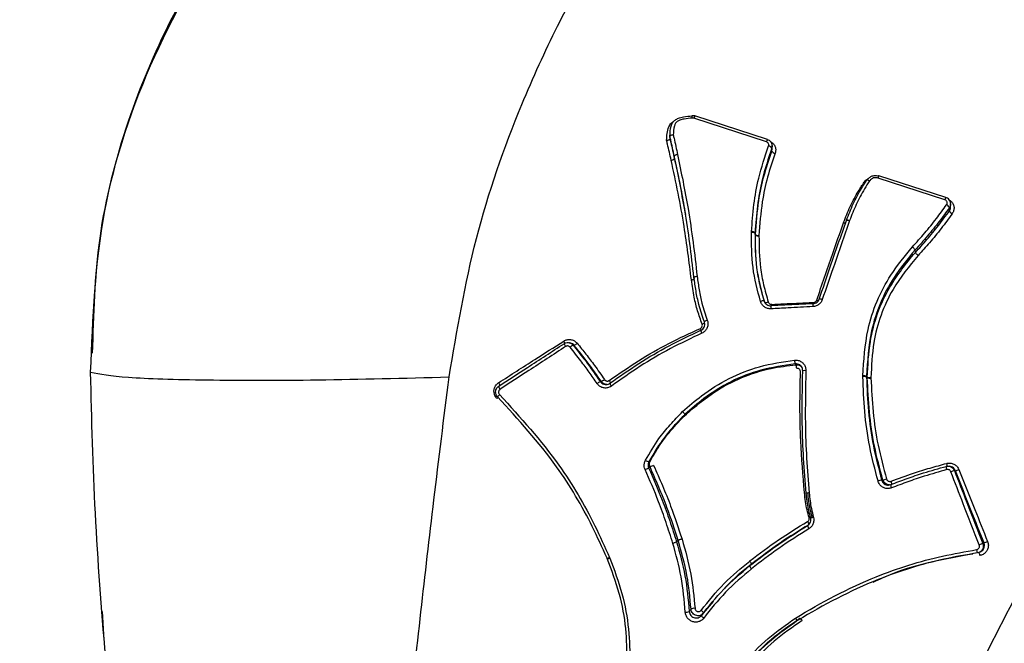
# Model space of a CAD drawing. Units: millimetres. Extents: x -2842 to 3268, y -2881 to 3229.
# Drawn here: x -861 to -833, y 508 to 526 of the extents above; entities that cross this region are included whole.
import ezdxf

# ---------------------------------------------------------------- set-up
doc = ezdxf.new("R2010")
doc.units = ezdxf.units.MM

msp = doc.modelspace()

# ---------------------------------------------------------------- linework, layer by layer
at = {"color": 7, "linetype": 'Continuous', "lineweight": 25}
for p, q in [((-839.435, 522.549), (-841.549, 523.236)), ((-839.404, 522.614), (-841.518, 523.301)), ((-842.24, 522.63), (-842.244, 522.713)), ((-839.267, 522.43), (-839.277, 522.368)), ((-839.277, 522.276), (-839.266, 522.338)), ((-839.266, 522.338), (-839.267, 522.43)), ((-842.111, 522.058), (-842.117, 522.135)), ((-834.248, 520.863), (-836.191, 521.495)), ((-834.217, 520.928), (-836.169, 521.563)), ((-834.08, 520.651), (-834.08, 520.743)), ((-837.195, 520.194), (-837.192, 520.202)), ((-837.11, 520.262), (-837.11, 520.265)), ((-837.016, 520.259), (-837.017, 520.257)), ((-839.872, 519.914), (-839.871, 519.937)), ((-839.768, 519.91), (-839.768, 519.895)), ((-839.757, 519.833), (-839.756, 519.849)), ((-839.653, 519.822), (-839.653, 519.814)), ((-835.104, 519.331), (-835.112, 519.403)), ((-841.526, 518.564), (-841.544, 518.605)), ((-838.083, 517.84), (-839.304, 517.778)), ((-836.632, 515.717), (-836.632, 515.741)), ((-836.525, 515.729), (-836.502, 515.702)), ((-836.525, 515.729), (-836.525, 515.713)), ((-836.502, 515.685), (-836.502, 515.702)), ((-836.395, 515.689), (-836.395, 515.681)), ((-841.765, 514.632), (-841.798, 514.629)), ((-842.002, 510.957), (-842.048, 510.913)), ((-844.091, 510.482), (-844.096, 510.48)), ((-844.093, 510.474), (-844.096, 510.48)), ((-844.088, 510.476), (-844.093, 510.474)), ((-844.075, 510.439), (-844.068, 510.423)), ((-843.999, 510.461), (-843.992, 510.443)), ((-839.873, 510.265), (-839.919, 510.221)), ((-840.981, 509.178), (-841.272, 508.84)), ((-858.752, 508.888), (-858.706, 508.052))]:
    msp.add_line(p, q, dxfattribs=at)
at = {"color": 7, "linetype": 'Continuous', "lineweight": 25, "flags": 128}
for points in [[(-841.598, 523.31), (-841.599, 523.31), (-841.599, 523.305)], [(-839.277, 522.276), (-839.277, 522.284), (-839.277, 522.322), (-839.277, 522.368)], [(-834.116, 520.542), (-834.116, 520.573), (-834.115, 520.619), (-834.115, 520.634)], [(-837.11, 520.265), (-837.108, 520.267), (-837.103, 520.27), (-837.095, 520.271), (-837.084, 520.271), (-837.07, 520.269), (-837.054, 520.266), (-837.036, 520.262), (-837.017, 520.257)], [(-837.107, 520.271), (-837.106, 520.272), (-837.101, 520.275), (-837.093, 520.276), (-837.082, 520.276), (-837.068, 520.274), (-837.052, 520.27), (-837.035, 520.265), (-837.016, 520.259)], [(-839.768, 519.91), (-839.767, 519.905), (-839.762, 519.879), (-839.756, 519.849)], [(-839.757, 519.833), (-839.757, 519.838), (-839.762, 519.864), (-839.768, 519.895)], [(-839.504, 517.92), (-839.503, 517.917), (-839.495, 517.9), (-839.486, 517.879)], [(-838.064, 517.877), (-838.063, 517.858), (-838.063, 517.843)], [(-841.312, 516.984), (-841.32, 517.001), (-841.328, 517.018), (-841.334, 517.033), (-841.339, 517.046), (-841.343, 517.056), (-841.346, 517.062), (-841.347, 517.066), (-841.346, 517.066)], [(-845.136, 516.697), (-845.141, 516.699), (-845.166, 516.704)], [(-845.028, 516.629), (-845.042, 516.632), (-845.042, 516.632), (-845.054, 516.635), (-845.057, 516.635)], [(-838.575, 516.066), (-838.577, 516.068), (-838.587, 516.078), (-838.6, 516.09)], [(-844.27, 515.575), (-844.267, 515.575), (-844.246, 515.575), (-844.239, 515.575), (-844.236, 515.575)], [(-836.502, 515.685), (-836.504, 515.688), (-836.513, 515.699), (-836.525, 515.713)], [(-847.196, 515.195), (-847.21, 515.182), (-847.222, 515.169), (-847.233, 515.157), (-847.242, 515.147), (-847.249, 515.139), (-847.253, 515.133), (-847.255, 515.13), (-847.254, 515.13)], [(-842.853, 513.246), (-842.849, 513.248), (-842.833, 513.258), (-842.812, 513.27)], [(-842.822, 513.088), (-842.825, 513.086), (-842.842, 513.077), (-842.862, 513.066)], [(-834.078, 513.103), (-834.083, 513.104), (-834.108, 513.11)], [(-833.94, 512.982), (-833.942, 512.983), (-833.955, 512.985), (-833.969, 512.988)], [(-836.084, 512.712), (-836.081, 512.712), (-836.067, 512.713), (-836.051, 512.715)], [(-838.113, 511.634), (-838.112, 511.635), (-838.115, 511.635), (-838.122, 511.634), (-838.132, 511.632), (-838.145, 511.629), (-838.16, 511.626), (-838.177, 511.621), (-838.195, 511.617)], [(-838.069, 511.625), (-838.087, 511.621), (-838.104, 511.616), (-838.12, 511.613), (-838.133, 511.61), (-838.143, 511.608), (-838.149, 511.607), (-838.152, 511.607), (-838.152, 511.608)], [(-838.238, 511.388), (-838.235, 511.39), (-838.232, 511.392)], [(-844.074, 510.439), (-844.074, 510.439), (-844.073, 510.442)], [(-841.681, 508.891), (-841.677, 508.897), (-841.655, 508.924), (-841.629, 508.956)], [(-841.335, 508.921), (-841.319, 508.909), (-841.305, 508.897), (-841.293, 508.885), (-841.283, 508.873), (-841.276, 508.862), (-841.271, 508.853), (-841.27, 508.845), (-841.272, 508.84)], [(-841.324, 508.775), (-841.325, 508.77), (-841.324, 508.762), (-841.32, 508.753), (-841.312, 508.742), (-841.302, 508.73), (-841.29, 508.718), (-841.276, 508.706), (-841.261, 508.694)], [(-841.272, 508.84), (-841.276, 508.835), (-841.298, 508.808), (-841.324, 508.775)], [(-841.321, 508.778), (-841.32, 508.78), (-841.276, 508.835)]]:
    msp.add_lwpolyline(points, dxfattribs=at)
at = {"color": 7, "linetype": 'Continuous', "lineweight": 25}
msp.add_circle((213.042, 174.119), 3055, dxfattribs=at)
for centre, radius, start, end in [((-842.088, 523.218), 0.499, 2.6674, 10.6973), ((-841.423, 523.215), 0.127, 137.8214, 170.6336), ((-839.309, 522.528), 0.128, 137.8647, 170.6054), ((-839.396, 522.285), 0.145, 34.8077, 80.6012), ((-839.158, 522.359), 0.145, 214.8173, 260.6078), ((-834.075, 520.82), 0.178, 142.5967, 165.8978), ((-834.287, 520.548), 0.192, 26.7194, 62.4501), ((-833.942, 520.63), 0.194, 206.8661, 242.1986), ((-837.095, 520.488), 0.311, 251.2235, 262.1835), ((-837.083, 520.494), 0.312, 249.4658, 260.3339), ((-839.847, 519.759), 0.157, 59.9217, 99.3144), ((-839.858, 519.772), 0.165, 56.709, 94.4148), ((-839.679, 519.967), 0.155, 239.7292, 279.6204), ((-839.666, 519.985), 0.164, 236.5582, 274.6567), ((-839.529, 517.724), 0.198, 82.7028, 112.9645), ((-839.46, 518.07), 0.192, 262.3828, 293.45), ((-838.986, 517.73), 0.322, 171.3556, 186.8696), ((-840.663, 517.767), 1.38, 0.4761, 2.3077), ((-837.737, 517.794), 0.349, 172.4075, 186.454), ((-837.789, 518.502), 0.587, 251.7541, 256.8426), ((-837.878, 517.841), 0.136, 61.0258, 99.8134), ((-841.477, 517.737), 0.52, 289.2274, 298.0945), ((-841.113, 517.167), 0.196, 102.4391, 131.1071), ((-843.172, 516.294), 1.994, 22.9509, 24.5285), ((-846.066, 516.281), 0.872, 27.9257, 32.7956), ((-845.071, 516.758), 0.261, 197.8952, 218.3634), ((-844.876, 516.28), 0.399, 117.0121, 132.373), ((-845.197, 516.966), 0.377, 296.6876, 312.8489), ((-838.13, 516.226), 0.489, 183.3757, 196.1719), ((-839.019, 515.935), 0.463, 2.9969, 16.4306), ((-838.32, 515.65), 0.244, 82.436, 104.0467), ((-836.622, 515.362), 0.379, 75.1716, 91.5574), ((-847.372, 515.42), 0.192, 10.5265, 40.0583), ((-843.992, 515.023), 0.618, 116.7384, 126.877), ((-844.49, 516.085), 0.569, 296.4219, 307.3697), ((-844.18, 515.455), 0.231, 17.695, 41.2188), ((-843.778, 515.592), 0.223, 197.3841, 221.7978), ((-836.593, 515.369), 0.351, 78.8668, 96.4937), ((-836.406, 516.058), 0.369, 255.0008, 271.8352), ((-836.435, 516.018), 0.34, 258.6542, 276.8394), ((-847.039, 515.472), 0.187, 190.2257, 220.6258), ((-848.418, 516.202), 1.605, 315.611, 317.283), ((-842.799, 513.503), 0.263, 234.3998, 258.1232), ((-834.419, 513.108), 0.243, 358.3848, 20.9655), ((-843.668, 514.685), 1.809, 292.8248, 296.4455), ((-841.806, 511.019), 2.305, 113.3235, 116.1561), ((-833.972, 513.101), 0.236, 178.1175, 201.5176), ((-833.83, 512.398), 0.606, 103.3192, 113.5715), ((-834.065, 513.527), 0.559, 282.9962, 294.0833), ((-835.552, 510.433), 2.34, 103.147, 105.8538), ((-836.457, 514.493), 1.824, 282.8637, 286.3286), ((-836.009, 512.576), 0.22, 1.3717, 27.0299), ((-835.607, 512.581), 0.214, 181.0963, 207.5964), ((-838.374, 511.396), 0.174, 5.523, 39.3448), ((-838.068, 511.404), 0.171, 185.2619, 219.8882), ((-844.394, 532.902), 24.745, 297.0456, 297.1357), ((-835.676, 517.545), 7.142, 291.0716, 291.9693), ((-833.144, 510.69), 0.179, 181.3382, 212.9333), ((-833.405, 510.514), 0.174, 0.8941, 33.3046), ((-802.97, 433.818), 82.743, 111.3864, 111.46412), ((-844.077, 510.584), 0.145, 271.1363, 302.2353), ((-844.057, 510.559), 0.132, 264.6668, 299.2797), ((-841.78, 509.085), 0.218, 265.6668, 297.1707), ((-841.529, 508.76), 0.22, 85.9578, 117.0089)]:
    msp.add_arc(centre, radius, start, end, dxfattribs=at)
for points, knots in [([(-834.476, 537.263), (-835.04, 537.417), (-836.096, 537.705), (-838.045, 537.886), (-840.084, 537.816), (-842.101, 537.481), (-844.194, 536.933), (-846.559, 536.029), (-849.008, 534.669), (-851.246, 533.023), (-853.335, 531.084), (-855.25, 528.729), (-856.871, 526.027), (-858.104, 523.074), (-858.95, 519.8), (-859.013, 517.519), (-859.043, 516.399)], [0, 0, 0, 0, 0.047176, 0.088323, 0.156606, 0.211606, 0.25523, 0.334577, 0.419311, 0.48381, 0.561478, 0.652573, 0.730431, 0.815803, 0.909578, 1, 1, 1, 1]), ([(-859.092, 515.849), (-859.028, 517.421), (-858.899, 520.563), (-857.371, 525.108), (-855.002, 529.168), (-851.88, 532.563), (-848.212, 535.188), (-844.775, 536.697), (-841.843, 537.435), (-839.532, 537.707), (-837.09, 537.671), (-835.533, 537.213), (-834.735, 536.978)], [0, 0, 0, 0, 0.126148, 0.252206, 0.37775, 0.501436, 0.624369, 0.745996, 0.807198, 0.869363, 0.933094, 1, 1, 1, 1]), ([(-848.666, 515.709), (-848.437, 517.061), (-847.976, 519.79), (-846.779, 523.205), (-845.519, 525.97), (-844.293, 528.171), (-842.966, 530.151), (-841.587, 531.879), (-840.205, 533.344), (-838.587, 534.778), (-836.747, 536.081), (-835.401, 536.682), (-834.735, 536.978)], [0, 0, 0, 0, 0.13155, 0.2654298, 0.3493181, 0.4362202, 0.5264171, 0.6079572, 0.688985, 0.7698351, 0.886305, 1, 1, 1, 1]), ([(-842.244, 522.713), (-842.244, 522.713), (-842.238, 522.812), (-842.233, 522.951), (-842.17, 523.112), (-842.093, 523.191), (-841.985, 523.245), (-841.817, 523.287), (-841.683, 523.298), (-841.599, 523.305)], [0, 0, 0, 0, 0.000057, 0.296421, 0.410686, 0.505867, 0.612375, 0.757524, 1, 1, 1, 1]), ([(-841.59, 523.241), (-841.671, 523.234), (-841.796, 523.223), (-841.945, 523.186), (-842.03, 523.145), (-842.086, 523.087), (-842.134, 522.955), (-842.14, 522.837), (-842.145, 522.749)], [0, 0, 0, 0, 0.272792, 0.421313, 0.515749, 0.58941, 0.690066, 1, 1, 1, 1]), ([(-841.504, 523.296), (-841.517, 523.301), (-841.547, 523.311), (-841.58, 523.309), (-841.598, 523.308)], [0, 0, 0, 0, 0.422912, 1, 1, 1, 1]), ([(-841.549, 523.236), (-841.56, 523.239), (-841.574, 523.242), (-841.588, 523.241), (-841.59, 523.241)], [0, 0, 0, 0, 0.806225, 1, 1, 1, 1]), ([(-842.339, 522.595), (-842.336, 522.66), (-842.329, 522.793), (-842.293, 522.968), (-842.214, 523.098), (-842.146, 523.141), (-842.116, 523.159)], [0, 0, 0, 0, 0.308877, 0.631384, 0.839815, 1, 1, 1, 1]), ([(-842.339, 522.595), (-842.338, 522.595), (-842.33, 522.595), (-842.312, 522.597), (-842.285, 522.603), (-842.26, 522.611), (-842.243, 522.621), (-842.241, 522.627), (-842.24, 522.63)], [0, 0, 0, 0, 0.024675, 0.147225, 0.362218, 0.575373, 0.787672, 1, 1, 1, 1]), ([(-842.145, 522.749), (-842.146, 522.749), (-842.154, 522.748), (-842.173, 522.746), (-842.2, 522.741), (-842.225, 522.732), (-842.241, 522.723), (-842.243, 522.716), (-842.244, 522.713)], [0, 0, 0, 0, 0.024775, 0.14781, 0.362621, 0.575635, 0.787803, 1, 1, 1, 1]), ([(-842.117, 522.135), (-842.117, 522.135), (-842.134, 522.214), (-842.169, 522.371), (-842.211, 522.564), (-842.236, 522.678), (-842.244, 522.713), (-842.244, 522.713)], [0, 0, 0, 0, 0.000098, 0.407745, 0.81549, 0.999902, 1, 1, 1, 1]), ([(-842.24, 522.63), (-842.24, 522.63), (-842.233, 522.596), (-842.207, 522.484), (-842.164, 522.294), (-842.128, 522.136), (-842.111, 522.058), (-842.111, 522.058)], [0, 0, 0, 0, 0.000099, 0.177215, 0.588608, 0.999901, 1, 1, 1, 1]), ([(-842.145, 522.749), (-842.138, 522.717), (-842.114, 522.607), (-842.072, 522.418), (-842.038, 522.26), (-842.021, 522.181)], [0, 0, 0, 0, 0.16608, 0.582556, 1, 1, 1, 1]), ([(-842.206, 522.011), (-842.224, 522.09), (-842.26, 522.246), (-842.304, 522.441), (-842.331, 522.557), (-842.339, 522.595)], [0, 0, 0, 0, 0.40188, 0.804702, 1, 1, 1, 1]), ([(-839.871, 519.937), (-839.851, 520.199), (-839.812, 520.722), (-839.665, 521.563), (-839.478, 522.118), (-839.373, 522.428)], [0, 0, 0, 0, 0.307378, 0.612024, 1, 1, 1, 1]), ([(-839.277, 522.368), (-839.381, 522.062), (-839.565, 521.516), (-839.71, 520.686), (-839.748, 520.17), (-839.768, 519.91)], [0, 0, 0, 0, 0.387963, 0.691489, 1, 1, 1, 1]), ([(-839.373, 522.428), (-839.37, 522.439), (-839.365, 522.46), (-839.372, 522.492), (-839.389, 522.52), (-839.411, 522.54), (-839.428, 522.547), (-839.435, 522.549)], [0, 0, 0, 0, 0.215798, 0.431416, 0.64675, 0.861825, 1, 1, 1, 1]), ([(-839.271, 522.442), (-839.27, 522.451), (-839.27, 522.484), (-839.297, 522.537), (-839.344, 522.589), (-839.386, 522.605), (-839.405, 522.612)], [0, 0, 0, 0, 0.1169924, 0.431366, 0.7448378, 1, 1, 1, 1]), ([(-839.316, 522.553), (-839.314, 522.552), (-839.282, 522.538), (-839.23, 522.49), (-839.179, 522.407), (-839.159, 522.31), (-839.174, 522.247), (-839.181, 522.216)], [0, 0, 0, 0, 0.016115, 0.26253, 0.508639, 0.754425, 1, 1, 1, 1]), ([(-839.269, 522.441), (-839.268, 522.438), (-839.266, 522.434), (-839.267, 522.431), (-839.267, 522.43)], [0, 0, 0, 0, 0.923055, 1, 1, 1, 1]), ([(-841.544, 518.605), (-841.544, 518.605), (-841.582, 518.935), (-841.658, 519.593), (-841.836, 520.776), (-842.009, 521.615), (-842.117, 522.135)], [0, 0, 0, 0, 0.000016, 0.275586, 0.55093, 1, 1, 1, 1]), ([(-842.111, 522.058), (-842.04, 521.739), (-841.922, 521.205), (-841.829, 520.66), (-841.792, 520.44)], [0, 0, 0, 0, 0.597253, 1, 1, 1, 1]), ([(-842.021, 522.181), (-841.914, 521.658), (-841.741, 520.814), (-841.564, 519.626), (-841.489, 518.964), (-841.451, 518.633)], [0, 0, 0, 0, 0.4493427, 0.7250314, 1, 1, 1, 1]), ([(-839.756, 519.849), (-839.732, 520.181), (-839.689, 520.763), (-839.516, 521.575), (-839.357, 522.042), (-839.277, 522.276)], [0, 0, 0, 0, 0.399644, 0.6990183, 1, 1, 1, 1]), ([(-839.181, 522.216), (-839.26, 521.985), (-839.418, 521.525), (-839.587, 520.725), (-839.629, 520.151), (-839.653, 519.822)], [0, 0, 0, 0, 0.3012776, 0.5994341, 1, 1, 1, 1]), ([(-841.618, 518.535), (-841.618, 518.536), (-841.681, 519.057), (-841.792, 519.903), (-841.997, 521.059), (-842.137, 521.694), (-842.206, 522.011)], [0, 0, 0, 0, 0.0007333, 0.4412447, 0.7206242, 1, 1, 1, 1]), ([(-836.595, 521.379), (-836.569, 521.407), (-836.537, 521.444), (-836.493, 521.468), (-836.483, 521.473)], [0, 0, 0, 0, 0.7769057, 1, 1, 1, 1]), ([(-836.517, 521.44), (-836.517, 521.44), (-836.504, 521.453), (-836.468, 521.488), (-836.419, 521.531), (-836.357, 521.561), (-836.277, 521.573), (-836.211, 521.563), (-836.168, 521.558), (-836.168, 521.558)], [0, 0, 0, 0, 0.000152, 0.145629, 0.390914, 0.503512, 0.666051, 0.999848, 1, 1, 1, 1]), ([(-836.191, 521.495), (-836.226, 521.5), (-836.272, 521.506), (-836.326, 521.5), (-836.366, 521.48), (-836.4, 521.448), (-836.428, 521.421), (-836.438, 521.411)], [0, 0, 0, 0, 0.368347, 0.496435, 0.579321, 0.843479, 1, 1, 1, 1]), ([(-836.169, 521.562), (-836.169, 521.562), (-836.17, 521.564), (-836.173, 521.558), (-836.179, 521.542), (-836.185, 521.52), (-836.189, 521.503), (-836.191, 521.496), (-836.191, 521.495)], [0, 0, 0, 0, 0.031868, 0.293737, 0.556119, 0.819611, 0.964203, 1, 1, 1, 1]), ([(-837.192, 520.202), (-837.131, 520.359), (-837.01, 520.673), (-836.798, 521.061), (-836.651, 521.29), (-836.595, 521.379)], [0, 0, 0, 0, 0.380371, 0.761396, 1, 1, 1, 1]), ([(-837.108, 520.268), (-837.046, 520.427), (-836.923, 520.748), (-836.712, 521.133), (-836.568, 521.359), (-836.517, 521.44), (-836.517, 521.44)], [0, 0, 0, 0, 0.388226, 0.781295, 0.999956, 1, 1, 1, 1]), ([(-836.438, 521.411), (-836.487, 521.334), (-836.626, 521.113), (-836.834, 520.734), (-836.956, 520.418), (-837.016, 520.259)], [0, 0, 0, 0, 0.214109, 0.607376, 1, 1, 1, 1]), ([(-836.517, 521.44), (-836.516, 521.442), (-836.515, 521.448), (-836.501, 521.447), (-836.481, 521.439), (-836.46, 521.427), (-836.445, 521.417), (-836.439, 521.412), (-836.438, 521.411)], [0, 0, 0, 0, 0.213058, 0.4260971, 0.639681, 0.8544286, 0.972568, 1, 1, 1, 1]), ([(-834.084, 520.761), (-834.085, 520.772), (-834.086, 520.808), (-834.117, 520.862), (-834.164, 520.909), (-834.203, 520.921), (-834.218, 520.925)], [0, 0, 0, 0, 0.1544156, 0.4749653, 0.7953297, 1, 1, 1, 1]), ([(-835.19, 519.491), (-835.069, 519.626), (-834.827, 519.895), (-834.496, 520.305), (-834.295, 520.584), (-834.198, 520.718)], [0, 0, 0, 0, 0.341835, 0.682688, 1, 1, 1, 1]), ([(-834.115, 520.634), (-834.213, 520.5), (-834.415, 520.219), (-834.748, 519.808), (-834.991, 519.538), (-835.112, 519.403), (-835.112, 519.403)], [0, 0, 0, 0, 0.3166889, 0.6590079, 0.9999629, 1, 1, 1, 1]), ([(-834.198, 520.718), (-834.193, 520.728), (-834.182, 520.747), (-834.179, 520.78), (-834.187, 520.812), (-834.205, 520.839), (-834.228, 520.856), (-834.243, 520.861), (-834.248, 520.863)], [0, 0, 0, 0, 0.182987, 0.365945, 0.548723, 0.731254, 0.913581, 1, 1, 1, 1]), ([(-834.119, 520.858), (-834.097, 520.844), (-834.048, 520.812), (-833.999, 520.735), (-833.975, 520.641), (-833.984, 520.543), (-834.017, 520.486), (-834.033, 520.458)], [0, 0, 0, 0, 0.159526, 0.369962, 0.580111, 0.790073, 1, 1, 1, 1]), ([(-834.116, 520.542), (-834.104, 520.561), (-834.083, 520.595), (-834.082, 520.634), (-834.082, 520.652)], [0, 0, 0, 0, 0.554938, 1, 1, 1, 1]), ([(-834.082, 520.743), (-834.082, 520.726), (-834.083, 520.687), (-834.104, 520.653), (-834.115, 520.634)], [0, 0, 0, 0, 0.442271, 1, 1, 1, 1]), ([(-834.081, 520.76), (-834.081, 520.759), (-834.079, 520.753), (-834.081, 520.747), (-834.082, 520.743)], [0, 0, 0, 0, 0.242608, 1, 1, 1, 1]), ([(-835.104, 519.331), (-835.104, 519.331), (-834.992, 519.455), (-834.76, 519.71), (-834.428, 520.113), (-834.22, 520.399), (-834.116, 520.542)], [0, 0, 0, 0, 0.0000375, 0.317874, 0.6573895, 1, 1, 1, 1]), ([(-834.033, 520.458), (-834.138, 520.314), (-834.347, 520.027), (-834.68, 519.624), (-834.913, 519.368), (-835.024, 519.245)], [0, 0, 0, 0, 0.342793, 0.684485, 1, 1, 1, 1]), ([(-837.973, 517.945), (-837.897, 518.167), (-837.745, 518.612), (-837.486, 519.363), (-837.302, 519.887), (-837.195, 520.194)], [0, 0, 0, 0, 0.294193, 0.588138, 1, 1, 1, 1]), ([(-837.901, 517.975), (-837.794, 518.287), (-837.61, 518.828), (-837.346, 519.59), (-837.188, 520.038), (-837.11, 520.262)], [0, 0, 0, 0, 0.406509, 0.703127, 1, 1, 1, 1]), ([(-837.017, 520.257), (-837.096, 520.031), (-837.254, 519.581), (-837.519, 518.816), (-837.705, 518.273), (-837.812, 517.96)], [0, 0, 0, 0, 0.296873, 0.593491, 1, 1, 1, 1]), ([(-837.107, 520.272), (-837.107, 520.271), (-837.108, 520.268), (-837.109, 520.266), (-837.109, 520.265)], [0, 0, 0, 0, 0.630767, 1, 1, 1, 1]), ([(-839.607, 517.906), (-839.694, 518.233), (-839.871, 518.893), (-839.871, 519.572), (-839.872, 519.914)], [0, 0, 0, 0, 0.495579, 1, 1, 1, 1]), ([(-839.768, 519.895), (-839.767, 519.558), (-839.766, 518.89), (-839.591, 518.241), (-839.504, 517.92)], [0, 0, 0, 0, 0.5050556, 1, 1, 1, 1]), ([(-839.486, 517.879), (-839.533, 518.045), (-839.628, 518.379), (-839.75, 519.031), (-839.754, 519.519), (-839.757, 519.833)], [0, 0, 0, 0, 0.259992, 0.523436, 1, 1, 1, 1]), ([(-839.653, 519.814), (-839.65, 519.505), (-839.646, 519.025), (-839.525, 518.384), (-839.431, 518.057), (-839.383, 517.893)], [0, 0, 0, 0, 0.47749, 0.738858, 1, 1, 1, 1]), ([(-836.632, 515.741), (-836.604, 516.194), (-836.539, 517.223), (-835.989, 518.519), (-835.408, 519.225), (-835.19, 519.491)], [0, 0, 0, 0, 0.329123, 0.748081, 1, 1, 1, 1]), ([(-835.112, 519.403), (-835.112, 519.403), (-835.328, 519.145), (-835.895, 518.45), (-836.436, 517.182), (-836.498, 516.174), (-836.525, 515.729)], [0, 0, 0, 0, 0.000015, 0.252299, 0.670185, 1, 1, 1, 1]), ([(-836.502, 515.702), (-836.486, 516.05), (-836.445, 516.962), (-835.981, 518.244), (-835.372, 519.013), (-835.104, 519.331), (-835.104, 519.331)], [0, 0, 0, 0, 0.2616, 0.684547, 0.999985, 1, 1, 1, 1]), ([(-835.024, 519.246), (-835.284, 518.927), (-835.889, 518.185), (-836.34, 516.924), (-836.38, 516.032), (-836.395, 515.689)], [0, 0, 0, 0, 0.316067, 0.737495, 1, 1, 1, 1]), ([(-841.241, 517.315), (-841.299, 517.48), (-841.4, 517.773), (-841.488, 518.208), (-841.526, 518.473), (-841.544, 518.605), (-841.544, 518.605)], [0, 0, 0, 0, 0.394844, 0.698922, 0.999955, 1, 1, 1, 1]), ([(-841.451, 518.633), (-841.433, 518.502), (-841.397, 518.24), (-841.311, 517.81), (-841.211, 517.522), (-841.155, 517.358)], [0, 0, 0, 0, 0.303545, 0.605622, 1, 1, 1, 1]), ([(-841.618, 518.535), (-841.608, 518.536), (-841.586, 518.54), (-841.561, 518.545), (-841.543, 518.551), (-841.533, 518.555), (-841.526, 518.559), (-841.526, 518.562), (-841.526, 518.564)], [0, 0, 0, 0, 0.197687, 0.429762, 0.559311, 0.697537, 0.844435, 1, 1, 1, 1]), ([(-841.306, 517.246), (-841.352, 517.375), (-841.444, 517.631), (-841.549, 518.062), (-841.593, 518.366), (-841.618, 518.535)], [0, 0, 0, 0, 0.307709, 0.613048, 1, 1, 1, 1]), ([(-839.306, 517.691), (-839.339, 517.693), (-839.405, 517.696), (-839.496, 517.741), (-839.57, 517.812), (-839.594, 517.875), (-839.607, 517.906)], [0, 0, 0, 0, 0.24489, 0.496362, 0.748021, 1, 1, 1, 1]), ([(-839.504, 517.92), (-839.496, 517.899), (-839.48, 517.858), (-839.43, 517.811), (-839.37, 517.78), (-839.325, 517.778), (-839.303, 517.777)], [0, 0, 0, 0, 0.251652, 0.503303, 0.754956, 1, 1, 1, 1]), ([(-839.383, 517.893), (-839.379, 517.883), (-839.371, 517.862), (-839.346, 517.839), (-839.316, 517.824), (-839.294, 517.823), (-839.284, 517.822)], [0, 0, 0, 0, 0.253142, 0.506609, 0.760264, 1, 1, 1, 1]), ([(-838.084, 517.755), (-838.324, 517.742), (-838.732, 517.721), (-839.139, 517.7), (-839.306, 517.691)], [0, 0, 0, 0, 0.591215, 1, 1, 1, 1]), ([(-839.284, 517.822), (-839.043, 517.833), (-838.637, 517.852), (-838.23, 517.87), (-838.064, 517.877)], [0, 0, 0, 0, 0.5907593, 1, 1, 1, 1]), ([(-837.812, 517.96), (-837.819, 517.942), (-837.839, 517.893), (-837.896, 517.826), (-837.983, 517.77), (-838.05, 517.76), (-838.084, 517.755)], [0, 0, 0, 0, 0.160195, 0.440464, 0.720415, 1, 1, 1, 1]), ([(-838.082, 517.839), (-838.06, 517.842), (-838.015, 517.849), (-837.957, 517.886), (-837.919, 517.93), (-837.906, 517.963), (-837.901, 517.975)], [0, 0, 0, 0, 0.28001, 0.56002, 0.840026, 1, 1, 1, 1]), ([(-838.064, 517.877), (-838.053, 517.879), (-838.03, 517.882), (-838.001, 517.9), (-837.982, 517.922), (-837.975, 517.939), (-837.973, 517.945)], [0, 0, 0, 0, 0.279509, 0.558647, 0.837457, 1, 1, 1, 1]), ([(-841.358, 517.122), (-841.348, 517.127), (-841.329, 517.139), (-841.309, 517.167), (-841.299, 517.199), (-841.299, 517.226), (-841.304, 517.242), (-841.306, 517.246)], [0, 0, 0, 0, 0.225981, 0.451709, 0.677341, 0.903083, 1, 1, 1, 1]), ([(-841.346, 517.066), (-841.326, 517.078), (-841.287, 517.101), (-841.248, 517.157), (-841.228, 517.222), (-841.229, 517.277), (-841.239, 517.306), (-841.241, 517.315)], [0, 0, 0, 0, 0.227577, 0.455148, 0.682698, 0.910243, 1, 1, 1, 1]), ([(-841.155, 517.358), (-841.151, 517.346), (-841.137, 517.301), (-841.135, 517.219), (-841.165, 517.121), (-841.225, 517.036), (-841.283, 517.001), (-841.312, 516.984)], [0, 0, 0, 0, 0.089699, 0.317277, 0.544978, 0.772613, 1, 1, 1, 1]), ([(-844.006, 515.608), (-843.726, 515.802), (-843.167, 516.191), (-842.28, 516.696), (-841.665, 516.98), (-841.358, 517.122)], [0, 0, 0, 0, 0.335312, 0.668698, 1, 1, 1, 1]), ([(-843.991, 515.525), (-843.714, 515.721), (-843.159, 516.113), (-842.274, 516.629), (-841.655, 516.92), (-841.346, 517.066)], [0, 0, 0, 0, 0.332257, 0.665679, 1, 1, 1, 1]), ([(-841.312, 516.984), (-841.621, 516.838), (-842.236, 516.547), (-843.117, 516.031), (-843.668, 515.639), (-843.944, 515.443)], [0, 0, 0, 0, 0.334592, 0.667308, 1, 1, 1, 1]), ([(-847.225, 515.543), (-846.874, 515.768), (-846.245, 516.171), (-845.613, 516.574), (-845.332, 516.753)], [0, 0, 0, 0, 0.556884, 1, 1, 1, 1]), ([(-847.223, 515.439), (-846.945, 515.62), (-846.313, 516.033), (-845.676, 516.446), (-845.319, 516.678)], [0, 0, 0, 0, 0.439185, 1, 1, 1, 1]), ([(-845.332, 516.753), (-845.323, 516.758), (-845.286, 516.781), (-845.21, 516.803), (-845.108, 516.798), (-845.012, 516.762), (-844.965, 516.714), (-844.941, 516.69)], [0, 0, 0, 0, 0.072397, 0.304121, 0.536085, 0.768113, 1, 1, 1, 1]), ([(-845.319, 516.678), (-845.313, 516.682), (-845.287, 516.697), (-845.235, 516.712), (-845.168, 516.709), (-845.104, 516.684), (-845.072, 516.651), (-845.057, 516.635)], [0, 0, 0, 0, 0.079805, 0.309854, 0.539903, 0.769951, 1, 1, 1, 1]), ([(-845.144, 516.575), (-845.152, 516.583), (-845.168, 516.599), (-845.2, 516.611), (-845.234, 516.613), (-845.259, 516.606), (-845.272, 516.598), (-845.276, 516.596)], [0, 0, 0, 0, 0.230038, 0.459934, 0.689888, 0.920075, 1, 1, 1, 1]), ([(-845.028, 516.629), (-845.044, 516.646), (-845.074, 516.677), (-845.116, 516.69), (-845.136, 516.697)], [0, 0, 0, 0, 0.515985, 1, 1, 1, 1]), ([(-845.057, 516.635), (-844.951, 516.503), (-844.761, 516.264), (-844.5, 515.91), (-844.347, 515.686), (-844.27, 515.575)], [0, 0, 0, 0, 0.384742, 0.692825, 1, 1, 1, 1]), ([(-844.236, 515.575), (-844.333, 515.713), (-844.506, 515.962), (-844.772, 516.312), (-844.942, 516.523), (-845.028, 516.629)], [0, 0, 0, 0, 0.3817675, 0.6901407, 1, 1, 1, 1]), ([(-844.941, 516.69), (-844.855, 516.584), (-844.683, 516.372), (-844.416, 516.02), (-844.241, 515.77), (-844.144, 515.632)], [0, 0, 0, 0, 0.309424, 0.618561, 1, 1, 1, 1]), ([(-845.276, 516.596), (-845.633, 516.363), (-846.27, 515.947), (-846.903, 515.533), (-847.181, 515.35)], [0, 0, 0, 0, 0.560815, 1, 1, 1, 1]), ([(-844.363, 515.517), (-844.439, 515.628), (-844.591, 515.851), (-844.851, 516.205), (-845.039, 516.443), (-845.144, 516.575)], [0, 0, 0, 0, 0.307604, 0.61491, 1, 1, 1, 1]), ([(-841.873, 514.704), (-841.694, 514.86), (-841.04, 515.427), (-839.927, 516.006), (-838.961, 516.147), (-838.619, 516.198)], [0, 0, 0, 0, 0.196414, 0.715123, 1, 1, 1, 1]), ([(-838.6, 516.09), (-838.937, 516.041), (-839.884, 515.904), (-840.978, 515.339), (-841.62, 514.782), (-841.798, 514.629), (-841.798, 514.629)], [0, 0, 0, 0, 0.284999, 0.802237, 0.999983, 1, 1, 1, 1]), ([(-841.765, 514.632), (-841.765, 514.632), (-841.5, 514.858), (-840.774, 515.459), (-839.647, 515.933), (-838.818, 516.036), (-838.575, 516.066)], [0, 0, 0, 0, 0.000017, 0.294602, 0.79334, 1, 1, 1, 1]), ([(-838.619, 516.198), (-838.582, 516.198), (-838.513, 516.199), (-838.417, 516.154), (-838.343, 516.085), (-838.295, 515.993), (-838.29, 515.926), (-838.288, 515.892)], [0, 0, 0, 0, 0.210042, 0.407247, 0.604587, 0.802169, 1, 1, 1, 1]), ([(-838.38, 515.887), (-838.381, 515.909), (-838.384, 515.954), (-838.417, 516.015), (-838.466, 516.061), (-838.529, 516.091), (-838.576, 516.09), (-838.6, 516.09)], [0, 0, 0, 0, 0.197436, 0.394871, 0.59231, 0.78975, 1, 1, 1, 1]), ([(-838.575, 516.066), (-838.551, 516.066), (-838.505, 516.066), (-838.449, 516.043), (-838.425, 516.018), (-838.416, 516.009)], [0, 0, 0, 0, 0.3986997, 0.7814981, 1, 1, 1, 1]), ([(-859.092, 515.849), (-858.811, 515.794), (-858.248, 515.686), (-855.836, 515.612), (-852.581, 515.609), (-849.971, 515.676), (-848.666, 515.709)], [0, 0, 0, 0, 0.25, 0.5, 0.75, 1, 1, 1, 1]), ([(-858.66, 507.585), (-858.77, 508.966), (-858.988, 511.688), (-859.058, 514.476), (-859.092, 515.849)], [0, 0, 0, 0, 0.507663, 1, 1, 1, 1]), ([(-838.446, 515.858), (-838.447, 515.869), (-838.449, 515.892), (-838.465, 515.922), (-838.49, 515.945), (-838.521, 515.959), (-838.544, 515.959), (-838.556, 515.959)], [0, 0, 0, 0, 0.197952, 0.3961585, 0.5946132, 0.7932029, 1, 1, 1, 1]), ([(-838.331, 512.344), (-838.372, 512.845), (-838.44, 513.68), (-838.468, 514.854), (-838.454, 515.523), (-838.446, 515.858)], [0, 0, 0, 0, 0.428323, 0.714183, 1, 1, 1, 1]), ([(-838.281, 512.331), (-838.281, 512.331), (-838.309, 512.667), (-838.362, 513.34), (-838.407, 514.527), (-838.39, 515.376), (-838.38, 515.887)], [0, 0, 0, 0, 0.000017, 0.284166, 0.568692, 1, 1, 1, 1]), ([(-838.288, 515.892), (-838.299, 515.381), (-838.318, 514.532), (-838.275, 513.345), (-838.222, 512.673), (-838.195, 512.337)], [0, 0, 0, 0, 0.43169, 0.716348, 1, 1, 1, 1]), ([(-850.124, 502.629), (-850.033, 503.603), (-849.849, 505.571), (-849.497, 508.794), (-849.104, 512.189), (-848.815, 514.511), (-848.666, 515.709)], [0, 0, 0, 0, 0.249311, 0.503796, 0.744028, 1, 1, 1, 1]), ([(-847.271, 515.08), (-847.278, 515.087), (-847.308, 515.119), (-847.347, 515.189), (-847.366, 515.289), (-847.351, 515.39), (-847.304, 515.481), (-847.251, 515.523), (-847.225, 515.543)], [0, 0, 0, 0, 0.060151, 0.248368, 0.436321, 0.624137, 0.811986, 1, 1, 1, 1]), ([(-843.944, 515.443), (-843.964, 515.43), (-844.013, 515.401), (-844.104, 515.382), (-844.204, 515.394), (-844.297, 515.439), (-844.341, 515.491), (-844.363, 515.517)], [0, 0, 0, 0, 0.1486789, 0.3616098, 0.5743558, 0.7870939, 1, 1, 1, 1]), ([(-844.27, 515.575), (-844.255, 515.557), (-844.226, 515.523), (-844.164, 515.493), (-844.097, 515.485), (-844.037, 515.497), (-844.004, 515.517), (-843.991, 515.525)], [0, 0, 0, 0, 0.212883, 0.425765, 0.638643, 0.851522, 1, 1, 1, 1]), ([(-844.066, 515.49), (-844.087, 515.491), (-844.131, 515.493), (-844.193, 515.524), (-844.222, 515.558), (-844.236, 515.575)], [0, 0, 0, 0, 0.325998, 0.662999, 1, 1, 1, 1]), ([(-844.144, 515.632), (-844.137, 515.624), (-844.122, 515.607), (-844.091, 515.592), (-844.058, 515.588), (-844.028, 515.594), (-844.012, 515.604), (-844.006, 515.608)], [0, 0, 0, 0, 0.21443, 0.429028, 0.643612, 0.858005, 1, 1, 1, 1]), ([(-836.191, 512.684), (-836.278, 513.018), (-836.452, 513.684), (-836.592, 514.702), (-836.619, 515.38), (-836.632, 515.717)], [0, 0, 0, 0, 0.336713, 0.670196, 1, 1, 1, 1]), ([(-836.525, 515.713), (-836.511, 515.379), (-836.484, 514.708), (-836.344, 513.701), (-836.171, 513.043), (-836.084, 512.712)], [0, 0, 0, 0, 0.330485, 0.663028, 1, 1, 1, 1]), ([(-836.051, 512.715), (-836.139, 513.043), (-836.313, 513.692), (-836.457, 514.689), (-836.487, 515.353), (-836.502, 515.685)], [0, 0, 0, 0, 0.337566, 0.668201, 1, 1, 1, 1]), ([(-836.395, 515.681), (-836.379, 515.352), (-836.349, 514.695), (-836.205, 513.709), (-836.032, 513.067), (-835.944, 512.743)], [0, 0, 0, 0, 0.332492, 0.66216, 1, 1, 1, 1]), ([(-847.254, 515.13), (-847.258, 515.135), (-847.278, 515.156), (-847.304, 515.201), (-847.317, 515.268), (-847.306, 515.336), (-847.276, 515.397), (-847.241, 515.425), (-847.223, 515.439)], [0, 0, 0, 0, 0.0542714, 0.2434109, 0.4325495, 0.6216958, 0.8108495, 1, 1, 1, 1]), ([(-847.181, 515.35), (-847.19, 515.343), (-847.207, 515.329), (-847.223, 515.298), (-847.228, 515.265), (-847.221, 515.231), (-847.209, 515.208), (-847.199, 515.198), (-847.196, 515.195)], [0, 0, 0, 0, 0.189154, 0.378469, 0.56778, 0.75693, 0.945839, 1, 1, 1, 1]), ([(-847.196, 515.195), (-846.593, 514.532), (-845.531, 513.362), (-844.556, 511.697), (-844.139, 510.77), (-843.999, 510.461)], [0, 0, 0, 0, 0.466815, 0.822575, 1, 1, 1, 1]), ([(-844.073, 510.442), (-844.211, 510.748), (-844.628, 511.666), (-845.598, 513.316), (-846.654, 514.473), (-847.254, 515.13)], [0, 0, 0, 0, 0.177667, 0.533101, 1, 1, 1, 1]), ([(-842.951, 513.289), (-842.828, 513.502), (-842.617, 513.865), (-842.239, 514.326), (-841.996, 514.578), (-841.874, 514.704)], [0, 0, 0, 0, 0.41379, 0.704554, 1, 1, 1, 1]), ([(-841.798, 514.629), (-841.798, 514.629), (-841.917, 514.506), (-842.153, 514.261), (-842.524, 513.811), (-842.731, 513.455), (-842.853, 513.246)], [0, 0, 0, 0, 0.0000342, 0.2937807, 0.5838495, 1, 1, 1, 1]), ([(-842.812, 513.27), (-842.725, 513.42), (-842.549, 513.722), (-842.204, 514.184), (-841.922, 514.471), (-841.765, 514.632), (-841.765, 514.632)], [0, 0, 0, 0, 0.3026288, 0.6096056, 0.9999654, 1, 1, 1, 1]), ([(-842.966, 513.018), (-842.975, 513.043), (-842.994, 513.1), (-842.993, 513.197), (-842.965, 513.259), (-842.951, 513.289)], [0, 0, 0, 0, 0.282294, 0.641092, 1, 1, 1, 1]), ([(-842.853, 513.246), (-842.862, 513.226), (-842.88, 513.185), (-842.881, 513.12), (-842.868, 513.082), (-842.862, 513.066)], [0, 0, 0, 0, 0.3587476, 0.7174909, 1, 1, 1, 1]), ([(-842.822, 513.088), (-842.828, 513.105), (-842.841, 513.144), (-842.84, 513.209), (-842.822, 513.249), (-842.812, 513.27)], [0, 0, 0, 0, 0.288981, 0.644491, 1, 1, 1, 1]), ([(-835.813, 512.676), (-835.596, 512.756), (-835.222, 512.895), (-834.679, 513.063), (-834.355, 513.151), (-834.192, 513.195)], [0, 0, 0, 0, 0.407781, 0.703896, 1, 1, 1, 1]), ([(-834.192, 513.195), (-834.182, 513.198), (-834.139, 513.208), (-834.059, 513.206), (-833.964, 513.171), (-833.884, 513.107), (-833.853, 513.047), (-833.837, 513.017)], [0, 0, 0, 0, 0.074417, 0.30588, 0.537428, 0.768852, 1, 1, 1, 1]), ([(-842.157, 510.869), (-842.222, 511.072), (-842.353, 511.478), (-842.609, 512.2), (-842.83, 512.707), (-842.966, 513.018)], [0, 0, 0, 0, 0.279378, 0.558267, 1, 1, 1, 1]), ([(-842.862, 513.066), (-842.726, 512.754), (-842.503, 512.246), (-842.245, 511.523), (-842.114, 511.115), (-842.048, 510.913), (-842.048, 510.913)], [0, 0, 0, 0, 0.441722, 0.72132, 0.999974, 1, 1, 1, 1]), ([(-842.002, 510.957), (-842.002, 510.957), (-842.107, 511.276), (-842.277, 511.796), (-842.561, 512.504), (-842.735, 512.893), (-842.822, 513.088)], [0, 0, 0, 0, 0.000026, 0.441583, 0.719879, 1, 1, 1, 1]), ([(-842.718, 513.136), (-842.631, 512.941), (-842.456, 512.551), (-842.17, 511.84), (-841.997, 511.317), (-841.891, 510.996)], [0, 0, 0, 0, 0.2791197, 0.5576661, 1, 1, 1, 1]), ([(-835.821, 512.577), (-835.663, 512.638), (-835.347, 512.758), (-834.81, 512.94), (-834.427, 513.047), (-834.207, 513.108)], [0, 0, 0, 0, 0.29821, 0.597669, 1, 1, 1, 1]), ([(-834.191, 513.014), (-834.41, 512.952), (-834.791, 512.845), (-835.325, 512.663), (-835.64, 512.543), (-835.797, 512.482)], [0, 0, 0, 0, 0.4026682, 0.7013395, 1, 1, 1, 1]), ([(-834.207, 513.108), (-834.2, 513.11), (-834.17, 513.117), (-834.117, 513.116), (-834.053, 513.092), (-834, 513.049), (-833.979, 513.008), (-833.969, 512.988)], [0, 0, 0, 0, 0.081714, 0.311285, 0.540857, 0.770429, 1, 1, 1, 1]), ([(-834.072, 512.954), (-834.077, 512.964), (-834.087, 512.984), (-834.114, 513.006), (-834.146, 513.018), (-834.173, 513.019), (-834.187, 513.015), (-834.191, 513.014)], [0, 0, 0, 0, 0.229813, 0.459354, 0.68877, 0.918261, 1, 1, 1, 1]), ([(-833.94, 512.982), (-833.95, 513.002), (-833.971, 513.042), (-834.021, 513.085), (-834.061, 513.096), (-834.079, 513.102)], [0, 0, 0, 0, 0.3515168, 0.7030334, 1, 1, 1, 1]), ([(-833.247, 510.822), (-833.402, 511.22), (-833.679, 511.931), (-833.952, 512.642), (-834.072, 512.954)], [0, 0, 0, 0, 0.560707, 1, 1, 1, 1]), ([(-833.969, 512.988), (-833.849, 512.677), (-833.575, 511.968), (-833.298, 511.26), (-833.143, 510.863)], [0, 0, 0, 0, 0.439293, 1, 1, 1, 1]), ([(-833.108, 510.88), (-833.232, 511.191), (-833.511, 511.891), (-833.786, 512.592), (-833.94, 512.982)], [0, 0, 0, 0, 0.443225, 1, 1, 1, 1]), ([(-833.837, 513.017), (-833.684, 512.628), (-833.407, 511.929), (-833.128, 511.231), (-833.004, 510.921)], [0, 0, 0, 0, 0.5567748, 1, 1, 1, 1]), ([(-835.797, 512.482), (-835.828, 512.474), (-835.891, 512.456), (-835.991, 512.47), (-836.082, 512.515), (-836.155, 512.589), (-836.179, 512.652), (-836.191, 512.684)], [0, 0, 0, 0, 0.191926, 0.393805, 0.595677, 0.797709, 1, 1, 1, 1]), ([(-836.084, 512.712), (-836.076, 512.691), (-836.06, 512.648), (-836.011, 512.6), (-835.951, 512.569), (-835.884, 512.56), (-835.842, 512.572), (-835.821, 512.577)], [0, 0, 0, 0, 0.202025, 0.404051, 0.606076, 0.808099, 1, 1, 1, 1]), ([(-835.858, 512.57), (-835.877, 512.571), (-835.919, 512.573), (-835.977, 512.604), (-836.026, 512.652), (-836.043, 512.694), (-836.051, 512.715)], [0, 0, 0, 0, 0.224057, 0.482705, 0.741353, 1, 1, 1, 1]), ([(-835.944, 512.743), (-835.94, 512.732), (-835.932, 512.711), (-835.907, 512.687), (-835.877, 512.672), (-835.844, 512.667), (-835.823, 512.673), (-835.813, 512.676)], [0, 0, 0, 0, 0.203143, 0.406551, 0.610118, 0.813671, 1, 1, 1, 1]), ([(-838.195, 511.617), (-838.216, 511.694), (-838.257, 511.847), (-838.3, 512.091), (-838.32, 512.257), (-838.331, 512.344)], [0, 0, 0, 0, 0.322162, 0.642948, 1, 1, 1, 1]), ([(-838.152, 511.608), (-838.174, 511.695), (-838.216, 511.857), (-838.254, 512.1), (-838.272, 512.254), (-838.281, 512.331), (-838.281, 512.331)], [0, 0, 0, 0, 0.364279, 0.68464, 0.999919, 1, 1, 1, 1]), ([(-838.244, 512.347), (-838.244, 512.347), (-838.234, 512.261), (-838.214, 512.099), (-838.172, 511.86), (-838.133, 511.71), (-838.113, 511.634)], [0, 0, 0, 0, 0.000083, 0.357458, 0.676907, 1, 1, 1, 1]), ([(-838.195, 512.337), (-838.186, 512.261), (-838.169, 512.108), (-838.131, 511.87), (-838.09, 511.71), (-838.069, 511.625)], [0, 0, 0, 0, 0.318759, 0.636717, 1, 1, 1, 1]), ([(-839.923, 510.356), (-839.922, 510.357), (-839.645, 510.566), (-839.105, 510.978), (-838.523, 511.333), (-838.239, 511.506)], [0, 0, 0, 0, 0.002354, 0.512247, 1, 1, 1, 1]), ([(-838.239, 511.506), (-838.23, 511.513), (-838.212, 511.526), (-838.196, 511.556), (-838.19, 511.588), (-838.194, 511.608), (-838.195, 511.617)], [0, 0, 0, 0, 0.262303, 0.524363, 0.78639, 1, 1, 1, 1]), ([(-838.238, 511.388), (-838.22, 511.402), (-838.185, 511.429), (-838.153, 511.489), (-838.141, 511.551), (-838.148, 511.591), (-838.152, 511.608)], [0, 0, 0, 0, 0.264428, 0.528851, 0.793258, 1, 1, 1, 1]), ([(-838.069, 511.625), (-838.064, 511.599), (-838.053, 511.54), (-838.071, 511.446), (-838.119, 511.355), (-838.172, 511.315), (-838.199, 511.294)], [0, 0, 0, 0, 0.206694, 0.471213, 0.735726, 1, 1, 1, 1]), ([(-839.919, 510.221), (-839.919, 510.221), (-839.656, 510.423), (-839.117, 510.84), (-838.535, 511.203), (-838.238, 511.388)], [0, 0, 0, 0, 0.000029, 0.488902, 1, 1, 1, 1]), ([(-838.2, 511.413), (-838.483, 511.239), (-839.062, 510.884), (-839.599, 510.474), (-839.873, 510.265), (-839.873, 510.265)], [0, 0, 0, 0, 0.4885891, 0.999971, 1, 1, 1, 1]), ([(-838.199, 511.294), (-838.495, 511.109), (-839.075, 510.746), (-839.611, 510.33), (-839.873, 510.127)], [0, 0, 0, 0, 0.510698, 1, 1, 1, 1]), ([(-842.048, 510.913), (-842.051, 510.91), (-842.058, 510.905), (-842.085, 510.894), (-842.119, 510.881), (-842.144, 510.873), (-842.157, 510.869)], [0, 0, 0, 0, 0.25, 0.5, 0.75, 1, 1, 1, 1]), ([(-842.048, 510.913), (-842.048, 510.912), (-841.959, 510.585), (-841.772, 509.918), (-841.712, 509.237), (-841.681, 508.891)], [0, 0, 0, 0, 0.000029, 0.491013, 1, 1, 1, 1]), ([(-841.629, 508.956), (-841.658, 509.283), (-841.72, 509.957), (-841.908, 510.618), (-842.002, 510.957), (-842.002, 510.957)], [0, 0, 0, 0, 0.485875, 0.999971, 1, 1, 1, 1]), ([(-841.891, 510.996), (-841.795, 510.655), (-841.607, 509.99), (-841.544, 509.31), (-841.513, 508.979)], [0, 0, 0, 0, 0.512897, 1, 1, 1, 1]), ([(-833.004, 510.921), (-833, 510.911), (-832.985, 510.87), (-832.977, 510.791), (-833, 510.692), (-833.055, 510.606), (-833.134, 510.542), (-833.199, 510.525), (-833.232, 510.517)], [0, 0, 0, 0, 0.060041, 0.247954, 0.435744, 0.623606, 0.811677, 1, 1, 1, 1]), ([(-833.207, 510.627), (-833.204, 510.628), (-833.179, 510.636), (-833.143, 510.67), (-833.106, 510.726), (-833.09, 510.793), (-833.096, 510.846), (-833.106, 510.874), (-833.108, 510.88)], [0, 0, 0, 0, 0.034446, 0.25802, 0.481569, 0.705092, 0.928629, 1, 1, 1, 1]), ([(-841.797, 508.868), (-841.827, 509.21), (-841.886, 509.884), (-842.068, 510.544), (-842.157, 510.869)], [0, 0, 0, 0, 0.508921, 1, 1, 1, 1]), ([(-838.594, 508.694), (-838.592, 508.695), (-837.846, 509.15), (-836.468, 509.878), (-834.652, 510.454), (-833.655, 510.628), (-833.323, 510.686)], [0, 0, 0, 0, 0.0011462, 0.4685001, 0.8231872, 1, 1, 1, 1]), ([(-833.294, 510.593), (-833.624, 510.536), (-834.613, 510.365), (-836.415, 509.797), (-837.78, 509.08), (-838.518, 508.632), (-838.518, 508.632)], [0, 0, 0, 0, 0.177185, 0.532149, 0.999989, 1, 1, 1, 1]), ([(-833.323, 510.686), (-833.312, 510.689), (-833.291, 510.695), (-833.264, 510.717), (-833.246, 510.746), (-833.238, 510.779), (-833.241, 510.805), (-833.246, 510.819), (-833.247, 510.822)], [0, 0, 0, 0, 0.188846, 0.377943, 0.567221, 0.756537, 0.945737, 1, 1, 1, 1]), ([(-833.143, 510.863), (-833.14, 510.857), (-833.131, 510.83), (-833.125, 510.777), (-833.14, 510.711), (-833.177, 510.654), (-833.229, 510.61), (-833.273, 510.599), (-833.294, 510.593)], [0, 0, 0, 0, 0.054285, 0.243424, 0.43256, 0.621704, 0.810853, 1, 1, 1, 1]), ([(-833.242, 510.609), (-833.24, 510.61), (-833.228, 510.616), (-833.216, 510.621), (-833.207, 510.626)], [0, 0, 0, 0, 0.166459, 1, 1, 1, 1]), ([(-843.484, 507.42), (-843.49, 507.743), (-843.502, 508.404), (-843.689, 509.426), (-843.94, 510.092), (-844.068, 510.43)], [0, 0, 0, 0, 0.320014, 0.654073, 1, 1, 1, 1]), ([(-843.992, 510.443), (-843.864, 510.1), (-843.611, 509.423), (-843.423, 508.386), (-843.411, 507.714), (-843.406, 507.387)], [0, 0, 0, 0, 0.344943, 0.680811, 1, 1, 1, 1]), ([(-841.335, 508.921), (-841.119, 509.189), (-840.698, 509.711), (-840.177, 510.145), (-839.923, 510.356)], [0, 0, 0, 0, 0.512803, 1, 1, 1, 1]), ([(-836.328, 509.744), (-836.138, 509.831), (-835.229, 510.248), (-834.226, 510.426), (-833.433, 510.567)], [0, 0, 0, 0, 0.208336, 1, 1, 1, 1]), ([(-841.324, 508.775), (-841.117, 509.035), (-840.7, 509.561), (-840.18, 509.999), (-839.919, 510.221), (-839.919, 510.221)], [0, 0, 0, 0, 0.49548, 0.999971, 1, 1, 1, 1]), ([(-839.873, 510.127), (-840.132, 509.907), (-840.645, 509.472), (-841.057, 508.951), (-841.261, 508.694)], [0, 0, 0, 0, 0.504613, 1, 1, 1, 1]), ([(-839.873, 510.265), (-839.873, 510.265), (-840.125, 510.054), (-840.413, 509.84), (-840.64, 509.574), (-840.656, 509.555)], [0, 0, 0, 0, 0.000055, 0.927938, 1, 1, 1, 1]), ([(-831.736, 510.208), (-832.29, 509.14), (-833.364, 507.07), (-834.832, 504.022), (-836.155, 501.116), (-836.895, 499.332), (-837.261, 498.45)], [0, 0, 0, 0, 0.256341, 0.496896, 0.751206, 1, 1, 1, 1]), ([(-840.999, 509.186), (-841.004, 509.18), (-841.014, 509.168), (-841.024, 509.156), (-841.029, 509.15)], [0, 0, 0, 0, 0.4999895, 1, 1, 1, 1]), ([(-841.261, 508.694), (-841.267, 508.685), (-841.294, 508.652), (-841.356, 508.606), (-841.451, 508.576), (-841.552, 508.58), (-841.647, 508.616), (-841.726, 508.682), (-841.782, 508.769), (-841.792, 508.835), (-841.797, 508.868)], [0, 0, 0, 0, 0.044648, 0.181305, 0.317775, 0.454101, 0.590391, 0.726762, 0.863292, 1, 1, 1, 1]), ([(-841.681, 508.891), (-841.678, 508.869), (-841.671, 508.826), (-841.634, 508.768), (-841.581, 508.724), (-841.517, 508.7), (-841.45, 508.697), (-841.387, 508.717), (-841.346, 508.747), (-841.328, 508.77), (-841.324, 508.775)], [0, 0, 0, 0, 0.136491, 0.272983, 0.409477, 0.545968, 0.682454, 0.818944, 0.955438, 1, 1, 1, 1]), ([(-841.272, 508.84), (-841.276, 508.835), (-841.293, 508.813), (-841.334, 508.782), (-841.397, 508.762), (-841.465, 508.765), (-841.529, 508.789), (-841.581, 508.832), (-841.618, 508.89), (-841.625, 508.934), (-841.629, 508.956)], [0, 0, 0, 0, 0.041663, 0.178568, 0.315474, 0.452379, 0.589285, 0.72619, 0.863095, 1, 1, 1, 1]), ([(-841.513, 508.979), (-841.511, 508.969), (-841.508, 508.947), (-841.489, 508.918), (-841.463, 508.896), (-841.431, 508.884), (-841.397, 508.883), (-841.366, 508.893), (-841.345, 508.908), (-841.337, 508.919), (-841.335, 508.921)], [0, 0, 0, 0, 0.136686, 0.273551, 0.410583, 0.547693, 0.68476, 0.821682, 0.958419, 1, 1, 1, 1]), ([(-840.717, 506.506), (-840.525, 506.798), (-840.146, 507.374), (-839.419, 508.111), (-838.863, 508.504), (-838.594, 508.694)], [0, 0, 0, 0, 0.345997, 0.682468, 1, 1, 1, 1]), ([(-838.518, 508.632), (-838.518, 508.632), (-838.786, 508.444), (-839.334, 508.06), (-840.05, 507.336), (-840.426, 506.767), (-840.614, 506.48), (-840.614, 506.48)], [0, 0, 0, 0, 0.000019, 0.318636, 0.653293, 0.999981, 1, 1, 1, 1]), ([(-840.556, 506.568), (-840.556, 506.568), (-840.378, 506.836), (-840.017, 507.381), (-839.313, 508.103), (-838.752, 508.492), (-838.469, 508.689), (-838.469, 508.689)], [0, 0, 0, 0, 0.0000191, 0.3272603, 0.660477, 0.9999809, 1, 1, 1, 1]), ([(-838.399, 508.624), (-838.678, 508.431), (-839.229, 508.05), (-839.92, 507.343), (-840.274, 506.812), (-840.449, 506.549)], [0, 0, 0, 0, 0.340027, 0.672874, 1, 1, 1, 1])]:
    msp.add_open_spline(points, degree=3, knots=knots, dxfattribs=at)
for points in [[(-842.206, 522.011), (-842.194, 522.014), (-842.168, 522.021), (-842.136, 522.033), (-842.114, 522.047), (-842.112, 522.054), (-842.111, 522.058)], [(-842.021, 522.181), (-842.033, 522.178), (-842.059, 522.172), (-842.091, 522.159), (-842.113, 522.146), (-842.115, 522.139), (-842.117, 522.135)], [(-835.112, 519.403), (-835.113, 519.407), (-835.116, 519.415), (-835.135, 519.438), (-835.16, 519.465), (-835.18, 519.482), (-835.19, 519.491)], [(-835.024, 519.246), (-835.035, 519.254), (-835.055, 519.271), (-835.081, 519.296), (-835.1, 519.318), (-835.103, 519.327), (-835.104, 519.331)], [(-841.451, 518.633), (-841.464, 518.631), (-841.49, 518.627), (-841.521, 518.619), (-841.542, 518.611), (-841.543, 518.607), (-841.544, 518.605)], [(-841.873, 514.704), (-841.865, 514.694), (-841.848, 514.674), (-841.824, 514.649), (-841.805, 514.632), (-841.8, 514.63), (-841.798, 514.629)], [(-838.195, 512.337), (-838.208, 512.336), (-838.233, 512.333), (-838.263, 512.331), (-838.282, 512.33), (-838.281, 512.331), (-838.281, 512.331)], [(-841.891, 510.996), (-841.904, 510.993), (-841.929, 510.986), (-841.964, 510.974), (-841.991, 510.964), (-841.998, 510.959), (-842.002, 510.957)], [(-839.873, 510.265), (-839.872, 510.269), (-839.87, 510.275), (-839.88, 510.297), (-839.898, 510.326), (-839.915, 510.346), (-839.923, 510.356)], [(-839.919, 510.221), (-839.92, 510.218), (-839.923, 510.211), (-839.914, 510.188), (-839.897, 510.159), (-839.881, 510.137), (-839.873, 510.127)], [(-838.518, 508.632), (-838.521, 508.631), (-838.528, 508.628), (-838.547, 508.641), (-838.57, 508.663), (-838.586, 508.684), (-838.594, 508.694)], [(-838.469, 508.689), (-838.466, 508.69), (-838.46, 508.693), (-838.442, 508.68), (-838.421, 508.656), (-838.407, 508.635), (-838.399, 508.624)]]:
    msp.add_open_spline(points, degree=3, dxfattribs=at)

doc.saveas('drawing.dxf')
